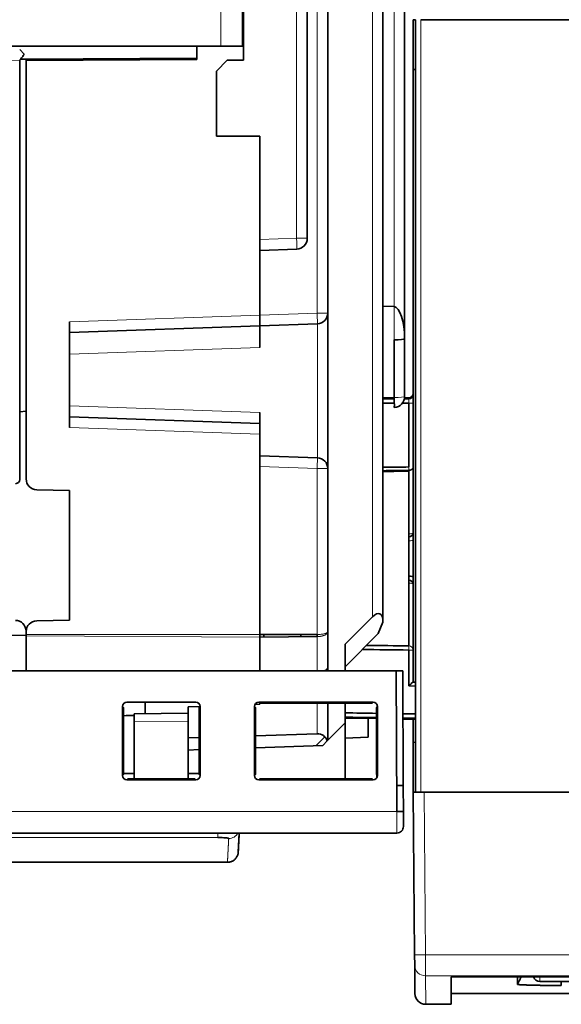
# Model space of a CAD drawing. Units: millimetres. Extents: x 63 to 1168, y 37 to 822.
# Drawn here: x 479 to 504, y 52 to 98 of the extents above; entities that cross this region are included whole.
import ezdxf

# ---------------------------------------------------------------- set-up
doc = ezdxf.new("R2010")
doc.units = ezdxf.units.MM
doc.layers.add('1', color=7, linetype='Continuous', true_color=0xffffff)

msp = doc.modelspace()

# ---------------------------------------------------------------- linework, layer by layer
at = {"layer": '1', "color": 18, "linetype": 'Continuous', "lineweight": 35}
for p, q in [((497.045, 131.589), (497.045, 82.98)), ((496.045, 69.936), (496.045, 105.414)), ((493.495, 105.091), (493.495, 84.177)), ((492.545, 104.124), (492.545, 87.631)), ((489.595, 100.059), (489.595, 95.859)), ((489.545, 96.505), (489.545, 99.505)), ((497.445, 97.734), (497.545, 97.734)), ((497.445, 95.439), (497.445, 97.734)), ((497.545, 62.034), (497.545, 97.734)), ((549.095, 97.734), (497.795, 97.734)), ((470.545, 96.505), (488.545, 96.505)), ((487.441, 96.505), (487.441, 95.901)), ((488.545, 96.505), (489.545, 96.505)), ((479.461, 96.141), (479.247, 96.356)), ((479.248, 76.493), (479.248, 95.856)), ((479.286, 95.906), (479.545, 95.905)), ((479.545, 95.905), (487.441, 95.951)), ((479.545, 95.905), (479.545, 95.855)), ((479.545, 95.855), (479.545, 95.905)), ((487.441, 95.901), (479.545, 95.855)), ((479.545, 95.855), (479.545, 76.51)), ((488.844, 95.859), (488.344, 95.359)), ((489.595, 95.859), (488.844, 95.859)), ((488.344, 95.359), (488.344, 92.357)), ((497.445, 95.439), (497.445, 80.459)), ((497.545, 95.438), (497.445, 95.439)), ((488.344, 92.357), (490.345, 92.357)), ((490.345, 87.571), (490.345, 92.357)), ((490.345, 87.071), (490.345, 87.571)), ((492.062, 87.131), (490.345, 87.071)), ((490.345, 84.085), (490.345, 87.071)), ((493.495, 84.177), (493.495, 76.991)), ((496.045, 84.497), (496.562, 84.479)), ((481.545, 83.777), (481.545, 78.884)), ((490.345, 84.084), (490.345, 84.085)), ((490.36, 83.585), (481.545, 83.277)), ((490.345, 83.584), (490.345, 82.585)), ((493.012, 83.677), (490.36, 83.585)), ((496.562, 82.936), (496.562, 80.274)), ((497.045, 82.98), (497.045, 80.318)), ((496.563, 80.259), (496.045, 80.259)), ((497.245, 80.259), (497.041, 80.259)), ((497.045, 80.318), (497.045, 80.259)), ((497.445, 80.459), (497.445, 80.413)), ((479.545, 79.636), (479.248, 79.62)), ((497.248, 77.065), (497.248, 80.015)), ((497.445, 80.015), (497.445, 77.065)), ((481.545, 79.384), (490.345, 79.077)), ((490.345, 79.576), (490.345, 79.077)), ((490.345, 79.077), (490.345, 78.576)), ((490.345, 78.576), (490.345, 77.084)), ((493.012, 77.491), (490.345, 77.584)), ((490.345, 69.325), (490.345, 77.084)), ((493.495, 76.991), (493.495, 69.451)), ((497.445, 77.065), (497.445, 74.031)), ((497.248, 68.796), (497.248, 76.872)), ((481.545, 75.984), (480.036, 76.01)), ((481.545, 75.984), (481.545, 69.984)), ((497.445, 73.675), (497.445, 71.994)), ((497.445, 71.638), (497.445, 68.604)), ((494.295, 68.869), (495.562, 70.136)), ((481.545, 69.984), (480.036, 69.958)), ((495.825, 69.364), (496.045, 69.895)), ((496.045, 69.895), (496.045, 69.936)), ((479.545, 69.287), (468.745, 69.253)), ((479.545, 69.287), (479.545, 69.475)), ((479.545, 69.458), (479.545, 69.325)), ((479.545, 67.65), (479.545, 69.287)), ((479.545, 69.257), (479.545, 67.65)), ((490.345, 69.197), (490.345, 69.325)), ((490.345, 69.325), (493.004, 69.325)), ((493.004, 69.227), (490.345, 69.197)), ((490.345, 69.197), (490.345, 67.65)), ((490.545, 69.199), (490.545, 69.325)), ((492.241, 69.325), (492.241, 69.218)), ((493.495, 69.451), (493.495, 67.783)), ((494.295, 67.834), (495.825, 69.364)), ((494.295, 67.649), (494.295, 68.869)), ((497.248, 66.951), (497.248, 68.604)), ((497.445, 68.604), (497.445, 67.174)), ((462.428, 67.65), (496.662, 67.65)), ((493.495, 67.783), (493.495, 67.65)), ((496.662, 67.65), (496.962, 67.65)), ((496.691, 61.15), (496.662, 67.65)), ((496.985, 62.344), (496.962, 67.65)), ((497.545, 66.942), (497.248, 66.951)), ((497.42, 67.119), (497.545, 67.115)), ((497.445, 67.174), (497.445, 67.118)), ((484.045, 65.949), (484, 65.995)), ((484, 62.804), (484, 65.995)), ((484.199, 66.195), (487.39, 66.195)), ((485.045, 65.667), (485.045, 66.195)), ((487.59, 66.003), (487.045, 65.984)), ((487.045, 65.984), (487.045, 65.684)), ((487.59, 65.995), (487.545, 65.949)), ((487.59, 65.995), (487.59, 62.804)), ((490.145, 65.949), (490.1, 65.995)), ((490.1, 62.804), (490.1, 65.995)), ((490.345, 66.099), (490.124, 66.092)), ((490.299, 66.195), (490.345, 66.149)), ((490.299, 66.195), (495.59, 66.195)), ((490.345, 66.149), (495.545, 66.149)), ((490.345, 66.149), (490.345, 66.099)), ((493.495, 66.149), (493.495, 64.434)), ((494.295, 65.234), (494.295, 66.149)), ((495.545, 66.149), (495.59, 66.195)), ((495.79, 65.995), (495.745, 65.949)), ((495.785, 66.041), (495.785, 65.989)), ((495.79, 65.995), (495.79, 62.804)), ((484.046, 62.85), (484.045, 65.949)), ((487.045, 65.684), (484.545, 65.662)), ((484.545, 65.662), (484.545, 65.283)), ((487.045, 65.305), (487.045, 65.684)), ((487.545, 65.949), (487.544, 62.85)), ((490.146, 62.85), (490.145, 65.949)), ((495.745, 65.949), (495.744, 62.85)), ((484.545, 65.283), (484.545, 62.65)), ((487.045, 62.65), (487.045, 65.305)), ((493.495, 64.434), (494.295, 65.234)), ((494.295, 65.464), (495.745, 65.439)), ((494.295, 62.65), (494.295, 65.234)), ((495.355, 64.574), (495.355, 65.446)), ((496.972, 65.417), (497.545, 65.407)), ((497.445, 65.409), (497.445, 64.339)), ((490.145, 64.641), (493.004, 64.732)), ((487.045, 64.542), (487.545, 64.558)), ((493.262, 64.201), (490.146, 64.092)), ((492.951, 64.19), (493.356, 64.595)), ((493.47, 64.41), (493.262, 64.201)), ((493.47, 64.41), (493.495, 64.434)), ((494.295, 64.537), (495.355, 64.574)), ((497.445, 64.339), (497.545, 64.341)), ((497.445, 62.034), (497.445, 64.34)), ((487.544, 64.002), (487.045, 63.984)), ((484, 62.804), (484.046, 62.85)), ((484.545, 62.896), (484.046, 62.896)), ((487.544, 62.896), (487.045, 62.896)), ((487.544, 62.85), (487.59, 62.804)), ((490.1, 62.804), (490.146, 62.85)), ((495.744, 62.85), (495.79, 62.804)), ((495.757, 62.837), (495.756, 62.692)), ((484.246, 62.65), (484.199, 62.604)), ((487.39, 62.604), (484.199, 62.604)), ((487.344, 62.65), (484.246, 62.65)), ((487.39, 62.604), (487.344, 62.65)), ((490.346, 62.65), (490.299, 62.604)), ((495.59, 62.604), (490.299, 62.604)), ((495.544, 62.65), (490.346, 62.65)), ((495.59, 62.604), (495.544, 62.65)), ((496.685, 62.344), (496.985, 62.344)), ((496.985, 62.344), (496.991, 61.151)), ((497.445, 62.034), (497.445, 62.034)), ((497.511, 54.526), (497.445, 62.034)), ((497.445, 62.034), (497.552, 62.034)), ((497.795, 62.034), (497.552, 62.034)), ((515.804, 62.034), (497.795, 62.034)), ((497.795, 62.034), (497.945, 62.034)), ((496.994, 60.47), (496.991, 61.151)), ((462.396, 60.15), (496.694, 60.15)), ((489.355, 59.27), (489.401, 60.15)), ((496.994, 60.451), (496.994, 60.463)), ((470.234, 58.796), (488.856, 58.796)), ((497.515, 54.045), (497.511, 54.526)), ((497.515, 54.045), (497.526, 52.73)), ((499.195, 53.499), (499.195, 52.234)), ((499.195, 53.499), (547.695, 53.499)), ((502.267, 53.161), (502.267, 53.499)), ((503.298, 53.284), (509.992, 53.284)), ((499.195, 52.734), (504.671, 52.734)), ((498.026, 52.234), (499.195, 52.234))]:
    msp.add_line(p, q, dxfattribs=at)
at = {"layer": '1', "color": 8, "linetype": 'Continuous', "lineweight": 18}
for p, q in [((496.562, 84.479), (496.562, 129.091)), ((495.562, 70.136), (495.562, 105.714)), ((493.004, 84.177), (493.004, 105.091)), ((492.054, 87.631), (492.054, 104.124)), ((488.545, 99.505), (488.545, 96.505)), ((497.795, 97.734), (497.795, 62.034)), ((479.248, 95.856), (471.649, 95.901)), ((490.345, 87.571), (492.054, 87.631)), ((492.054, 87.631), (492.545, 87.631)), ((490.345, 84.084), (493.004, 84.177)), ((493.495, 84.177), (493.004, 84.177)), ((496.562, 84.479), (496.562, 82.936)), ((481.545, 83.777), (490.345, 84.085)), ((493.012, 77.491), (493.012, 83.677)), ((490.345, 82.585), (481.557, 82.278)), ((496.562, 80.275), (496.562, 80.259)), ((497.245, 80.259), (497.245, 80.214)), ((481.545, 79.884), (490.345, 79.576)), ((497.445, 80.015), (497.248, 80.015)), ((490.345, 78.576), (481.545, 78.884)), ((493.004, 76.991), (490.345, 77.084)), ((493.495, 76.991), (493.004, 76.991)), ((493.004, 69.325), (493.004, 76.991)), ((497.248, 77.065), (497.248, 76.911)), ((497.248, 76.911), (497.248, 76.872)), ((479.545, 69.325), (490.345, 69.325)), ((490.345, 69.197), (479.545, 69.257)), ((493.004, 67.65), (493.004, 69.227)), ((497.248, 68.604), (497.445, 68.604)), ((493.004, 64.732), (493.004, 66.149)), ((484.545, 65.283), (487.045, 65.305)), ((497.945, 62.034), (498.011, 54.513)), ((496.691, 61.15), (462.399, 61.15)), ((488.416, 60.15), (488.416, 59.942)), ((488.416, 59.942), (470.674, 59.942)), ((498.011, 54.513), (498.015, 53.55)), ((498.011, 54.513), (515.567, 54.513)), ((515.614, 53.55), (498.015, 53.55)), ((498.026, 52.234), (498.015, 53.55)), ((503.298, 53.499), (503.298, 53.284))]:
    msp.add_line(p, q, dxfattribs=at)
at = {"layer": '1', "color": 18, "linetype": 'Continuous', "lineweight": 35}
for centre, radius, start, end in [((492.045, 87.631), 0.5, 272, 0), ((492.995, 84.177), 0.5, 272, 0), ((496.545, 80.318), 0.5, 273.07, 0), ((497.245, 80.459), 0.2, 270, 0), ((492.995, 76.991), 0.5, 0, 88), ((479.048, 76.493), 0.2, 270.3333, 0), ((480.045, 76.51), 0.5, 180, 269), ((497.245, 74.031), 0.2, 271, 0), ((497.245, 71.638), 0.2, 0, 89), ((479.045, 69.475), 0.5, 0, 89.6667), ((480.045, 69.458), 0.5, 91, 180), ((503.298, 53.584), 0.3, 196.4183, 270), ((498.026, 52.734), 0.5, 180.5, 270.003)]:
    msp.add_arc(centre, radius, start, end, dxfattribs=at)
at = {"layer": '1', "color": 8, "linetype": 'Continuous', "lineweight": 18}
for centre, major_axis, ratio, start_param, end_param in [((492.045, 87.631), (-0.017, 0.5), 0.017442, 3.141593, 4.71178), ((492.995, 84.177), (-0.017, 0.5), 0.017442, 3.141593, 4.71178), ((496.545, 80.318), (0.5, 0), 0.087156, 4.747296, 6.283185), ((492.995, 76.991), (0.017, 0.5), 0.017442, 4.712998, 6.283185), ((497.245, 74.031), (0.2, 0), 0.272155, 4.729842, 6.283185), ((497.245, 74.031), (0.003, -0.2), 0.0132, 0, 1.294934), ((497.245, 73.675), (0.2, 0), 0.110239, 4.729864, 6.283185), ((497.245, 71.638), (0.003, 0.2), 0.0132, 4.988251, 6.283185), ((497.245, 71.638), (-0.2, 0), 0.272155, 3.141593, 4.694936), ((497.245, 68.604), (-0.2, 0), 0.962253, 3.141593, 4.694936), ((497.245, 68.604), (0.003, 0.2), 0.017451, 4.712619, 6.007554), ((488.913, 60.395), (0.499, -0.026), 0.996014, 4.764541, 5.820379), ((498.011, 54.531), (0.5, 0.004), 0.034898, 3.141593, 4.712084), ((498.015, 54.049), (-0.5, -0.004), 0.998685, 0, 1.562081)]:
    msp.add_ellipse(centre, major_axis=major_axis, ratio=ratio, start_param=start_param, end_param=end_param, dxfattribs=at)
at = {"layer": '1', "color": 18, "linetype": 'Continuous', "lineweight": 35}
for centre, major_axis, ratio, start_param, end_param in [((496.545, 82.98), (0, -1.5), 0.333333, 1.570796, 3.106686), ((490.343, 84.084), (0.017, -0.5), 0.004361, 0, 1.570187), ((496.545, 82.98), (0.5, 0), 0.087156, 4.747296, 6.283185), ((424.243, 82.276), (-57.313, 0), 0.030245, 3.121446, 3.14253), ((451.616, 72.834), (413.916, 0), 0.017938, 1.461986, 1.46325), ((496.545, 80.318), (-0.027, 0.499), 0.030304, 2.688372, 4.623425), ((451.616, 72.834), (413.916, 0), 0.017938, 1.460334, 1.460846), ((497.245, 80.413), (0.2, 0), 0.993905, 4.712389, 6.283185), ((451.614, 72.835), (413.905, 0), 0.017454, 1.46196, 1.463244), ((496.545, 80.318), (0.5, 0), 0.89901, 4.747296, 4.773838), ((451.614, 72.835), (413.905, 0), 0.017454, 1.460319, 1.461061), ((497.245, 71.994), (-0.2, 0), 0.110239, 3.141593, 4.694914), ((495.545, 69.411), (-0.36, -0.868), 0.400001, 2.373648, 3.909538), ((492.995, 67.783), (0.5, 0), 0.36397, 5.460448, 6.283185), ((497.245, 66.951), (-0.2, -0.194), 0.008723, 1.579787, 2.626721), ((497.245, 67.182), (0.2, -0.012), 0.575947, 5.811556, 6.317965), ((484.2, 65.995), (-0.142, 0.142), 0.998783, 5.498396, 7.067974), ((487.39, 65.995), (0.142, 0.142), 0.998783, 5.498396, 7.067974), ((490.3, 65.995), (-0.142, 0.142), 0.998783, 5.498396, 7.067974), ((495.59, 65.995), (0.142, 0.142), 0.998783, 5.498396, 7.067974), ((492.995, 64.232), (-0.358, -0.367), 0.951819, 2.682737, 3.921881), ((484.2, 62.804), (-0.142, -0.142), 0.998783, 5.498396, 7.067974), ((487.39, 62.804), (0.142, -0.142), 0.998783, 5.498396, 7.067974), ((490.3, 62.804), (-0.142, -0.142), 0.998783, 5.498396, 7.067974), ((495.59, 62.804), (0.142, -0.142), 0.998783, 5.498396, 7.067974)]:
    msp.add_ellipse(centre, major_axis=major_axis, ratio=ratio, start_param=start_param, end_param=end_param, dxfattribs=at)
for points, knots in [([(479.461, 96.141), (479.446, 96.119), (479.43, 96.096), (479.396, 96.05), (479.378, 96.026), (479.342, 95.978), (479.323, 95.954), (479.295, 95.918), (479.281, 95.899), (479.267, 95.881), (479.257, 95.869), (479.252, 95.863), (479.248, 95.856)], [0, 0, 0, 0, 0.25, 0.25, 0.5, 0.5, 0.75, 0.75, 0.875, 0.9375, 0.9375, 1, 1, 1, 1]), ([(481.557, 83.277), (481.554, 83.277), (481.553, 83.271), (481.551, 83.252), (481.55, 83.244), (481.549, 83.225), (481.548, 83.213), (481.547, 83.176), (481.546, 83.145), (481.546, 83.1), (481.545, 83.09), (481.545, 83.071), (481.545, 83.061), (481.545, 83.029), (481.545, 83.007), (481.545, 82.938), (481.545, 82.888), (481.546, 82.82), (481.546, 82.806), (481.546, 82.778), (481.547, 82.735), (481.548, 82.661), (481.549, 82.6), (481.55, 82.553), (481.55, 82.538), (481.551, 82.506), (481.551, 82.49), (481.553, 82.409), (481.554, 82.344), (481.557, 82.278)], [0, 0, 0, 0, 0.125, 0.125, 0.1875, 0.1875, 0.25, 0.25, 0.375, 0.375, 0.40625, 0.40625, 0.4375, 0.4375, 0.5, 0.5, 0.625, 0.625, 0.65625, 0.65625, 0.6875, 0.75, 0.8125, 0.8125, 0.84375, 0.84375, 0.875, 0.875, 1, 1, 1, 1]), ([(497.445, 80.413), (497.445, 80.41), (497.445, 80.405), (497.445, 80.394), (497.445, 80.39), (497.445, 80.381), (497.445, 80.376), (497.445, 80.359), (497.445, 80.346), (497.445, 80.316), (497.445, 80.3), (497.445, 80.273), (497.445, 80.264), (497.445, 80.244), (497.445, 80.234), (497.445, 80.203), (497.445, 80.181), (497.445, 80.147), (497.445, 80.135), (497.445, 80.112), (497.445, 80.1), (497.445, 80.076), (497.445, 80.064), (497.445, 80.04), (497.445, 80.027), (497.445, 80.015)], [0, 0, 0, 0, 0.125, 0.125, 0.1875, 0.1875, 0.25, 0.25, 0.375, 0.375, 0.5, 0.5, 0.5625, 0.5625, 0.625, 0.625, 0.75, 0.75, 0.8125, 0.8125, 0.875, 0.875, 0.9375, 0.9375, 1, 1, 1, 1]), ([(497.445, 77.065), (497.445, 77.06), (497.445, 77.056), (497.444, 77.047), (497.443, 77.043), (497.44, 77.029), (497.437, 77.021), (497.431, 77.008), (497.428, 77.004), (497.423, 76.995), (497.42, 76.991), (497.411, 76.979), (497.404, 76.971), (497.387, 76.956), (497.377, 76.949), (497.361, 76.94), (497.356, 76.937), (497.344, 76.931), (497.332, 76.926), (497.319, 76.922), (497.306, 76.918), (497.299, 76.916), (497.278, 76.912), (497.263, 76.911), (497.248, 76.911)], [0, 0, 0, 0, 0.0625, 0.0625, 0.125, 0.125, 0.25, 0.25, 0.3125, 0.3125, 0.375, 0.375, 0.5, 0.5, 0.625, 0.625, 0.6875, 0.6875, 0.75, 0.8125, 0.8125, 0.875, 0.875, 1, 1, 1, 1]), ([(497.248, 76.872), (497.115, 76.87), (496.982, 76.869), (496.581, 76.863), (496.313, 76.86), (496.045, 76.856)], [0, 0, 0, 0, 0.332272, 0.332272, 1, 1, 1, 1]), ([(497.445, 74.031), (497.445, 74.031), (497.445, 74.028), (497.445, 74.022), (497.445, 74.019), (497.445, 74.012), (497.445, 74.008), (497.445, 73.996), (497.445, 73.985), (497.445, 73.966), (497.445, 73.959), (497.445, 73.944), (497.445, 73.937), (497.445, 73.92), (497.445, 73.912), (497.445, 73.894), (497.445, 73.884), (497.445, 73.856), (497.445, 73.835), (497.445, 73.803), (497.445, 73.792), (497.445, 73.769), (497.445, 73.758), (497.445, 73.723), (497.445, 73.699), (497.445, 73.675)], [0, 0, 0, 0, 0.125, 0.125, 0.1875, 0.1875, 0.25, 0.25, 0.375, 0.375, 0.4375, 0.4375, 0.5, 0.5, 0.5625, 0.5625, 0.625, 0.625, 0.75, 0.75, 0.8125, 0.8125, 0.875, 0.875, 1, 1, 1, 1]), ([(497.445, 71.994), (497.445, 71.969), (497.445, 71.945), (497.445, 71.91), (497.445, 71.899), (497.445, 71.876), (497.445, 71.865), (497.445, 71.833), (497.445, 71.812), (497.445, 71.783), (497.445, 71.774), (497.445, 71.756), (497.445, 71.747), (497.445, 71.731), (497.445, 71.723), (497.445, 71.709), (497.445, 71.702), (497.445, 71.683), (497.445, 71.673), (497.445, 71.66), (497.445, 71.656), (497.445, 71.649), (497.445, 71.646), (497.445, 71.64), (497.445, 71.638), (497.445, 71.638)], [0, 0, 0, 0, 0.125, 0.125, 0.1875, 0.1875, 0.25, 0.25, 0.375, 0.375, 0.4375, 0.4375, 0.5, 0.5, 0.5625, 0.5625, 0.625, 0.625, 0.75, 0.75, 0.8125, 0.8125, 0.875, 0.875, 1, 1, 1, 1]), ([(493.004, 69.325), (493.004, 69.307), (493.004, 69.29), (493.004, 69.256), (493.004, 69.24), (493.004, 69.227)], [0, 0, 0, 0, 0.5, 0.5, 1, 1, 1, 1]), ([(496.994, 60.465), (496.994, 60.468), (496.993, 60.476), (496.993, 60.494), (496.993, 60.516), (496.993, 60.54), (496.992, 60.566), (496.991, 60.592), (496.991, 60.622), (496.991, 60.656), (496.991, 60.697), (496.991, 60.747), (496.991, 60.803), (496.991, 60.867), (496.991, 60.939), (496.991, 60.988), (496.991, 61.015)], [0, 0, 0, 0, 0.085581, 0.16557, 0.239817, 0.308202, 0.370638, 0.429029, 0.478533, 0.534514, 0.596953, 0.665754, 0.740743, 0.821667, 0.908204, 1, 1, 1, 1]), ([(489.351, 59.228), (489.351, 59.229), (489.351, 59.23), (489.351, 59.234), (489.352, 59.238), (489.352, 59.243), (489.353, 59.25), (489.353, 59.257), (489.354, 59.264), (489.354, 59.273), (489.355, 59.281), (489.355, 59.291), (489.356, 59.301), (489.356, 59.311), (489.357, 59.321), (489.357, 59.332), (489.358, 59.342), (489.359, 59.353), (489.359, 59.364), (489.36, 59.374), (489.36, 59.385), (489.361, 59.395), (489.361, 59.405), (489.362, 59.415), (489.362, 59.424), (489.363, 59.432), (489.363, 59.439), (489.364, 59.445), (489.364, 59.452), (489.364, 59.459), (489.365, 59.467), (489.365, 59.475), (489.366, 59.486), (489.366, 59.497), (489.367, 59.51), (489.368, 59.524), (489.369, 59.538), (489.369, 59.554), (489.37, 59.571), (489.371, 59.589), (489.372, 59.608), (489.373, 59.628), (489.374, 59.65), (489.376, 59.674), (489.377, 59.699), (489.378, 59.726), (489.38, 59.755), (489.381, 59.785), (489.383, 59.817), (489.385, 59.851), (489.387, 59.887), (489.389, 59.925), (489.391, 59.965), (489.393, 60.008), (489.395, 60.052), (489.398, 60.096), (489.399, 60.129), (489.4, 60.147), (489.401, 60.149)], [0, 0, 0, 0, 0.026609, 0.052546, 0.077809, 0.102399, 0.126316, 0.14915, 0.171336, 0.192872, 0.213759, 0.234402, 0.25437, 0.273662, 0.292278, 0.310218, 0.327482, 0.34407, 0.359982, 0.375218, 0.389778, 0.403662, 0.416871, 0.429403, 0.44126, 0.450101, 0.458526, 0.466533, 0.474281, 0.482386, 0.490911, 0.499854, 0.511816, 0.524453, 0.537766, 0.551755, 0.566419, 0.58148, 0.597192, 0.613557, 0.630573, 0.648608, 0.667322, 0.686715, 0.706786, 0.727536, 0.748965, 0.771073, 0.793859, 0.817324, 0.841468, 0.866291, 0.891792, 0.917972, 0.944831, 0.970048, 0.995835, 1, 1, 1, 1]), ([(496.994, 60.451), (496.994, 60.411), (496.986, 60.372), (496.956, 60.299), (496.934, 60.266), (496.878, 60.21), (496.845, 60.188), (496.772, 60.157), (496.733, 60.15), (496.694, 60.15)], [0, 0, 0, 0, 0.25, 0.25, 0.5, 0.5, 0.75, 0.75, 1, 1, 1, 1]), ([(488.913, 59.897), (488.914, 59.909), (488.861, 59.92), (488.678, 59.937), (488.549, 59.942), (488.416, 59.942)], [0, 0, 0, 0, 0.5, 0.5, 1, 1, 1, 1]), ([(488.856, 58.797), (488.878, 58.797), (488.921, 58.8), (488.983, 58.812), (489.038, 58.83), (489.09, 58.854), (489.136, 58.882), (489.177, 58.913), (489.217, 58.95), (489.258, 58.997), (489.293, 59.052), (489.319, 59.107), (489.339, 59.164), (489.348, 59.206), (489.351, 59.228)], [0, 0, 0, 0, 0.093086, 0.181028, 0.26231, 0.335721, 0.419851, 0.487766, 0.551727, 0.649205, 0.747887, 0.821651, 0.906232, 1, 1, 1, 1]), ([(504.295, 53.104), (504.228, 53.104), (504.095, 53.104), (503.898, 53.105), (503.77, 53.106), (503.674, 53.107), (503.642, 53.107), (503.579, 53.108), (503.549, 53.108), (503.457, 53.109), (503.338, 53.111), (503.225, 53.112), (503.142, 53.114), (503.115, 53.115), (503.061, 53.116), (503.035, 53.116), (502.959, 53.118), (502.861, 53.12), (502.772, 53.123), (502.708, 53.125), (502.688, 53.126), (502.647, 53.128), (502.628, 53.128), (502.572, 53.131), (502.503, 53.134), (502.445, 53.137), (502.393, 53.141), (502.37, 53.142), (502.341, 53.145), (502.331, 53.146), (502.315, 53.148), (502.308, 53.149), (502.275, 53.154), (502.264, 53.157), (502.267, 53.161)], [0, 0, 0, 0, 0.0625, 0.125, 0.1875, 0.1875, 0.21875, 0.21875, 0.25, 0.25, 0.3125, 0.375, 0.375, 0.40625, 0.40625, 0.4375, 0.4375, 0.5, 0.5625, 0.5625, 0.59375, 0.59375, 0.625, 0.625, 0.6875, 0.75, 0.75, 0.8125, 0.8125, 0.84375, 0.84375, 0.875, 0.875, 1, 1, 1, 1])]:
    msp.add_open_spline(points, degree=3, knots=knots, dxfattribs=at)
at = {"layer": '1', "color": 8, "linetype": 'Continuous', "lineweight": 18}
for points, knots in [([(497.248, 80.015), (497.248, 80.027), (497.248, 80.04), (497.248, 80.064), (497.248, 80.075), (497.248, 80.098), (497.248, 80.109), (497.248, 80.124), (497.248, 80.13), (497.247, 80.139), (497.247, 80.144), (497.247, 80.158), (497.247, 80.166), (497.247, 80.181), (497.246, 80.187), (497.246, 80.198), (497.246, 80.203), (497.245, 80.21), (497.245, 80.212), (497.245, 80.214)], [0, 0, 0, 0, 0.125, 0.125, 0.25, 0.25, 0.375, 0.375, 0.4375, 0.4375, 0.5, 0.5, 0.625, 0.625, 0.75, 0.75, 0.875, 0.875, 1, 1, 1, 1]), ([(493.495, 69.451), (493.495, 69.448), (493.495, 69.441), (493.493, 69.432), (493.491, 69.423), (493.488, 69.414), (493.485, 69.406), (493.481, 69.398), (493.477, 69.391), (493.472, 69.385), (493.468, 69.379), (493.463, 69.373), (493.454, 69.362), (493.438, 69.347), (493.413, 69.328), (493.385, 69.311), (493.362, 69.299), (493.346, 69.292), (493.338, 69.288), (493.329, 69.285), (493.32, 69.281), (493.311, 69.278), (493.302, 69.275), (493.293, 69.271), (493.283, 69.268), (493.274, 69.265), (493.264, 69.262), (493.255, 69.26), (493.245, 69.257), (493.235, 69.255), (493.225, 69.252), (493.215, 69.25), (493.205, 69.248), (493.194, 69.246), (493.184, 69.244), (493.174, 69.242), (493.163, 69.24), (493.153, 69.238), (493.142, 69.237), (493.131, 69.235), (493.121, 69.234), (493.11, 69.233), (493.1, 69.232), (493.089, 69.231), (493.078, 69.23), (493.068, 69.229), (493.057, 69.228), (493.046, 69.228), (493.036, 69.227), (493.025, 69.227), (493.014, 69.227), (493.007, 69.227), (493.004, 69.227)], [0, 0, 0, 0, 0.029631, 0.057882, 0.084755, 0.110249, 0.134363, 0.157099, 0.178456, 0.198434, 0.217033, 0.234254, 0.250095, 0.31742, 0.381489, 0.442311, 0.499896, 0.515111, 0.530267, 0.545366, 0.560406, 0.57539, 0.590317, 0.605186, 0.62, 0.634758, 0.64946, 0.664106, 0.678698, 0.693235, 0.707718, 0.722147, 0.736523, 0.750845, 0.765114, 0.779331, 0.793497, 0.80761, 0.821672, 0.835683, 0.849644, 0.863555, 0.877416, 0.891228, 0.904991, 0.918706, 0.932372, 0.945991, 0.959563, 0.973088, 0.986567, 1, 1, 1, 1]), ([(493.495, 69.451), (493.495, 69.437), (493.484, 69.42), (493.448, 69.397), (493.433, 69.389), (493.397, 69.375), (493.376, 69.368), (493.304, 69.35), (493.249, 69.341), (493.127, 69.328), (493.062, 69.325), (493.004, 69.325)], [0, 0, 0, 0, 0.243362, 0.243362, 0.374013, 0.374013, 0.504665, 0.504665, 0.763077, 0.763077, 1, 1, 1, 1]), ([(496.691, 61.15), (496.691, 60.85), (496.693, 60.332), (496.694, 60.15), (496.694, 60.15)], [0, 0, 0, 0, 0.571429, 1, 1, 1, 1]), ([(488.856, 58.796), (488.856, 58.796), (488.856, 58.796), (488.856, 58.797), (488.856, 58.797), (488.856, 58.798), (488.856, 58.8), (488.856, 58.801), (488.856, 58.803), (488.856, 58.805), (488.856, 58.807), (488.856, 58.809), (488.856, 58.812), (488.857, 58.815), (488.857, 58.818), (488.857, 58.822), (488.857, 58.826), (488.857, 58.83), (488.858, 58.834), (488.858, 58.838), (488.858, 58.843), (488.858, 58.848), (488.859, 58.854), (488.859, 58.859), (488.859, 58.865), (488.86, 58.871), (488.86, 58.878), (488.86, 58.884), (488.861, 58.891), (488.861, 58.898), (488.861, 58.906), (488.862, 58.913), (488.862, 58.921), (488.863, 58.93), (488.863, 58.938), (488.863, 58.947), (488.864, 58.956), (488.864, 58.965), (488.865, 58.974), (488.865, 58.984), (488.866, 58.994), (488.866, 59.004), (488.867, 59.015), (488.868, 59.026), (488.868, 59.037), (488.869, 59.048), (488.869, 59.06), (488.87, 59.072), (488.871, 59.084), (488.871, 59.096), (488.872, 59.109), (488.873, 59.122), (488.873, 59.135), (488.874, 59.148), (488.875, 59.162), (488.875, 59.176), (488.876, 59.19), (488.877, 59.204), (488.878, 59.219), (488.878, 59.234), (488.879, 59.249), (488.88, 59.265), (488.881, 59.28), (488.882, 59.296), (488.883, 59.313), (488.883, 59.329), (488.884, 59.346), (488.885, 59.363), (488.886, 59.38), (488.887, 59.398), (488.888, 59.416), (488.889, 59.434), (488.89, 59.452), (488.891, 59.471), (488.892, 59.489), (488.893, 59.509), (488.894, 59.528), (488.895, 59.548), (488.896, 59.567), (488.897, 59.588), (488.898, 59.608), (488.899, 59.629), (488.9, 59.65), (488.901, 59.671), (488.902, 59.692), (488.904, 59.714), (488.905, 59.736), (488.906, 59.758), (488.907, 59.781), (488.908, 59.803), (488.909, 59.826), (488.911, 59.85), (488.912, 59.873), (488.913, 59.889), (488.913, 59.897)], [0, 0, 0, 0, 0.010643, 0.021515, 0.032387, 0.043259, 0.054131, 0.065003, 0.075875, 0.086747, 0.097619, 0.108491, 0.119363, 0.130235, 0.141107, 0.151979, 0.162851, 0.173723, 0.184595, 0.195467, 0.206339, 0.217211, 0.228083, 0.238955, 0.249827, 0.260699, 0.271571, 0.282443, 0.293315, 0.304187, 0.315059, 0.325931, 0.336804, 0.347676, 0.358548, 0.36942, 0.380292, 0.391164, 0.402036, 0.412908, 0.42378, 0.434652, 0.445524, 0.456396, 0.467268, 0.47814, 0.489012, 0.499884, 0.510756, 0.521628, 0.5325, 0.543372, 0.554244, 0.565116, 0.575988, 0.58686, 0.597733, 0.608605, 0.619477, 0.630349, 0.641221, 0.652093, 0.662965, 0.673837, 0.684709, 0.695581, 0.706453, 0.717325, 0.728197, 0.739069, 0.749942, 0.760814, 0.771686, 0.782558, 0.79343, 0.804302, 0.815174, 0.826046, 0.836918, 0.84779, 0.858662, 0.869535, 0.880407, 0.891279, 0.902151, 0.913023, 0.923895, 0.934767, 0.945639, 0.956511, 0.967384, 0.978256, 0.989128, 1, 1, 1, 1])]:
    msp.add_open_spline(points, degree=3, knots=knots, dxfattribs=at)
at = {"layer": '1', "color": 18, "linetype": 'Continuous', "lineweight": 35}
for points, degree in [([(496.045, 77.049), (496.446, 77.054), (496.847, 77.059), (497.248, 77.065)], 3), ([(496.045, 76.894), (496.446, 76.9), (496.847, 76.905), (497.248, 76.911)], 3), ([(495.283, 68.822), (495.938, 68.813), (496.593, 68.805), (497.248, 68.796)], 3), ([(497.248, 68.604), (496.53, 68.613), (495.811, 68.623), (495.093, 68.632)], 3), ([(484.045, 65.571), (484.212, 65.574), (484.378, 65.576), (484.545, 65.579)], 3), ([(494.295, 65.703), (494.778, 65.695), (495.261, 65.688), (495.745, 65.68)], 3), ([(496.971, 65.661), (497.162, 65.658), (497.354, 65.655), (497.545, 65.652)], 3), ([(495.745, 65.481), (495.261, 65.489), (494.778, 65.496), (494.295, 65.504)], 3), ([(497.545, 65.453), (497.354, 65.456), (497.163, 65.459), (496.972, 65.462)], 3), ([(496.991, 61.151), (496.991, 61.151), (496.926, 61.151), (496.769, 61.15), (496.691, 61.15)], 3), ([(502.443, 53.499), (502.267, 53.161)], 1), ([(504.295, 53.104), (504.295, 53.284)], 1)]:
    msp.add_open_spline(points, degree=degree, dxfattribs=at)

doc.saveas('drawing.dxf')
